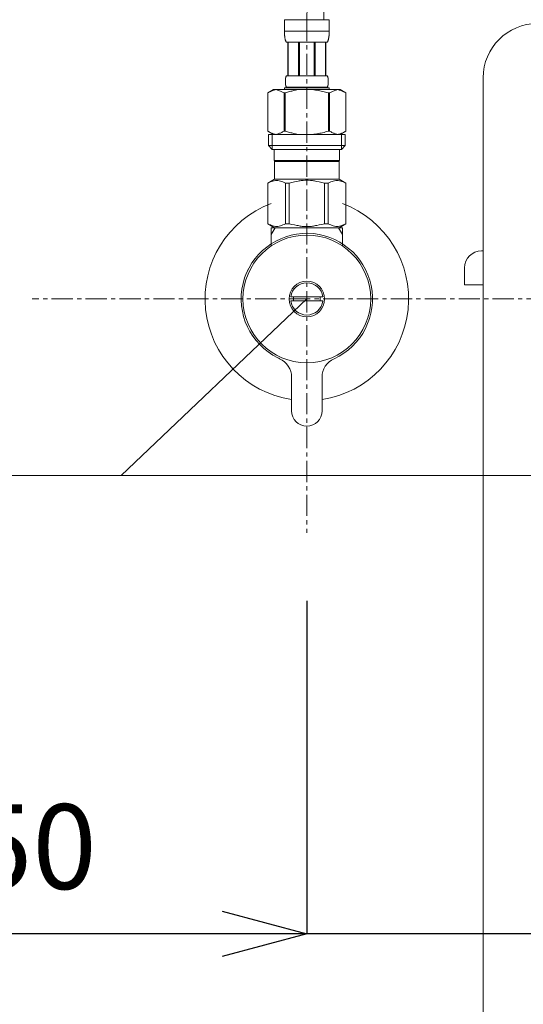
# Model space of a CAD drawing. Units: millimetres. Extents: x 259 to 4459, y 63 to 3033.
# Drawn here: x 1429 to 1577, y 902 to 1193 of the extents above; entities that cross this region are included whole.
import ezdxf

# ---------------------------------------------------------------- set-up
doc = ezdxf.new("R2010")
doc.units = ezdxf.units.MM
doc.linetypes.add('CENTER1', pattern=[10, 6.25, -1.25, 1.25, -1.25])
doc.layers.get('0').update_dxf_attribs({"lineweight": 0})
for name, color, linetype, lineweight in [('中心線', 1, 'CENTER1', 0), ('寸法', 3, 'Continuous', 5), ('文字', 4, 'Continuous', 15), ('止水栓', 252, 'Continuous', 15), ('配管', 31, 'Continuous', 15)]:
    doc.layers.add(name, color=color, linetype=linetype, lineweight=lineweight)
doc.styles.add('japanese', font='romans.shx', dxfattribs={"bigfont": 'bigfont.shx'})
doc.dimstyles.new('KIHON', dxfattribs={"dimscale": 10, "dimtxt": 2.5, "dimasz": 2.5, "dimexe": 0, "dimexo": 2, "dimgap": 1, "dimtad": 1, "dimdec": 0, "dimdsep": 46, "dimtxsty": 'japanese', "dimblk": 'OPEN30', "dimcen": 2.5, "dimadec": 0, "dimazin": 0, "dimtfac": 1, "dimtdec": 0, "dimtmove": 0, "dimatfit": 0, "dimfxl": 1, "dimarcsym": 0})

# ---------------------------------------------------------------- blocks, each defined once
blk = doc.blocks.new('_Open30')
at = {"color": 0, "linetype": 'ByBlock', "lineweight": -2}
for p, q in [((-1, 0.268), (0, 0)), ((0, 0), (-1, -0.268)), ((0, 0), (-1, 0))]:
    blk.add_line(p, q, dxfattribs=at)
blk = doc.blocks.new('*D5')
at = {"layer": 'Defpoints', "color": 0, "transparency": 16777216}
for p in [(1513.67, 1041.32), (1663.67, 1041.32), (1663.67, 923.12)]:
    blk.add_point(p, dxfattribs=at)
at = {"layer": '寸法', "color": 0, "lineweight": -2, "transparency": 16777216}
for p, q in [((1513.67, 1021.32), (1513.67, 923.12)), ((1663.67, 1021.32), (1663.67, 923.12)), ((1488.67, 923.12), (1382.95, 923.12)), ((1663.67, 923.12), (1513.67, 923.12)), ((1688.67, 923.12), (1713.67, 923.12))]:
    blk.add_line(p, q, dxfattribs=at)
at = {"layer": '寸法', "color": 0, "lineweight": -2, "transparency": 16777216, "xscale": 25, "yscale": 25, "zscale": 25}
blk.add_blockref('_Open30', (1513.67, 923.12), dxfattribs=at)
at = {"layer": '寸法', "color": 0, "lineweight": -2, "transparency": 16777216, "xscale": 25, "yscale": 25, "zscale": 25, "rotation": 180}
blk.add_blockref('_Open30', (1663.67, 923.12), dxfattribs=at)
at = {"layer": '寸法', "color": 0, "transparency": 16777216, "insert": (1423.31, 945.62), "char_height": 25, "attachment_point": 5, "style": 'japanese'}
blk.add_mtext('150', dxfattribs=at)

msp = doc.modelspace()

# ---------------------------------------------------------------- linework, layer by layer
at = {"layer": '中心線'}
for p, q in [((1513.6668274, 1192.5888437), (1513.6668274, 1041.3188169)), ((1894.6900053, 1110.3188169), (1432.6436494, 1110.3188169))]:
    msp.add_line(p, q, dxfattribs=at)
msp.add_spline([(1513.6668274, 1192.5888437), (1520.9931422, 1256.6238621), (1638.6668274, 1404.1276363), (1663.6668274, 1510.5895504)], degree=3, dxfattribs=at)
at = {"layer": '文字'}
for p, q in [((1513.6668274, 1110.3188169), (1458.9528001, 1058.2984388)), ((1758.9528001, 1058.2984388), (1183.4579111, 1058.2984388))]:
    msp.add_line(p, q, dxfattribs=at)
at = {"layer": '止水栓'}
for p, q in [((1520.2668022, 1192.5888437), (1507.0668525, 1192.5888437)), ((1520.2668022, 1192.5888437), (1507.0668525, 1192.5888437)), ((1507.0671245, 1189.1739963), (1507.0668525, 1192.5888437)), ((1507.6674274, 1192.5888437), (1519.6662274, 1192.5888437)), ((1520.2668022, 1192.5888437), (1520.2665303, 1189.1739963)), ((1507.0668525, 1189.2888337), (1520.2668022, 1189.2888337)), ((1507.0682121, 1189.0593856), (1507.0671245, 1189.1739963)), ((1507.0699342, 1188.9449108), (1507.0682121, 1189.0593856)), ((1507.0723814, 1188.8306626), (1507.0699342, 1188.9449108)), ((1507.0756443, 1188.716641), (1507.0723814, 1188.8306626)), ((1507.079723, 1188.6028007), (1507.0756443, 1188.716641)), ((1507.0846174, 1188.4892322), (1507.079723, 1188.6028007)), ((1507.0904182, 1188.3758451), (1507.0846174, 1188.4892322)), ((1507.097216, 1188.2627752), (1507.0904182, 1188.3758451)), ((1507.1049202, 1188.1499319), (1507.097216, 1188.2627752)), ((1507.113712, 1188.0373604), (1507.1049202, 1188.1499319)), ((1507.1235914, 1187.9251063), (1507.113712, 1188.0373604)), ((1507.1345585, 1187.813124), (1507.1235914, 1187.9251063)), ((1507.1467946, 1187.7015043), (1507.1345585, 1187.813124)), ((1507.1602995, 1187.5902018), (1507.1467946, 1187.7015043)), ((1507.1752546, 1187.4793072), (1507.1602995, 1187.5902018)), ((1507.19166, 1187.3687751), (1507.1752546, 1187.4793072)), ((1507.2096061, 1187.2586962), (1507.19166, 1187.3687751)), ((1507.2293651, 1187.1490252), (1507.2096061, 1187.2586962)), ((1520.1042897, 1187.1490252), (1520.1240486, 1187.2586962)), ((1520.1240486, 1187.2586962), (1520.1419948, 1187.3687751)), ((1520.1419948, 1187.3687751), (1520.1584001, 1187.4793072)), ((1520.1584001, 1187.4793072), (1520.1733552, 1187.5902018)), ((1520.1733552, 1187.5902018), (1520.1868602, 1187.7015043)), ((1520.1868602, 1187.7015043), (1520.1990962, 1187.813124)), ((1520.1990962, 1187.813124), (1520.2101539, 1187.9251063)), ((1520.2101539, 1187.9251063), (1520.2199428, 1188.0373604)), ((1520.2199428, 1188.0373604), (1520.2287346, 1188.1499319)), ((1520.2287346, 1188.1499319), (1520.2364387, 1188.2627752)), ((1520.2364387, 1188.2627752), (1520.2432365, 1188.3758451)), ((1520.2432365, 1188.3758451), (1520.2490373, 1188.4892322)), ((1520.2490373, 1188.4892322), (1520.2539317, 1188.6028007)), ((1520.2539317, 1188.6028007), (1520.2580104, 1188.716641)), ((1520.2580104, 1188.716641), (1520.2612733, 1188.8306626)), ((1520.2612733, 1188.8306626), (1520.2637205, 1188.9449108)), ((1520.2637205, 1188.9449108), (1520.2654426, 1189.0593856)), ((1520.2654426, 1189.0593856), (1520.2665303, 1189.1739963)), ((1507.2508461, 1187.039898), (1507.2293651, 1187.1490252)), ((1507.2743211, 1186.9312693), (1507.2508461, 1187.039898)), ((1507.3000621, 1186.8232297), (1507.2743211, 1186.9312693)), ((1507.328069, 1186.7158246), (1507.3000621, 1186.8232297)), ((1507.3587043, 1186.6091447), (1507.328069, 1186.7158246)), ((1507.3921495, 1186.5031898), (1507.3587043, 1186.6091447)), ((1507.4288575, 1186.3980959), (1507.3921495, 1186.5031898)), ((1507.4691005, 1186.2939991), (1507.4288575, 1186.3980959)), ((1507.5134221, 1186.1909446), (1507.4691005, 1186.2939991)), ((1507.5623662, 1186.089159), (1507.5134221, 1186.1909446)), ((1507.6168391, 1185.9888236), (1507.5623662, 1186.089159)), ((1507.6168391, 1185.9888236), (1519.7168156, 1185.9888236)), ((1508.0310511, 1185.9888236), (1508.0310511, 1176.0888387)), ((1508.1260389, 1185.9888236), (1508.1260389, 1176.0888387)), ((1508.1443477, 1176.0888387), (1508.1443477, 1185.9888236)), ((1511.2373423, 1185.9888236), (1511.2373423, 1176.0888387)), ((1511.4668358, 1185.9888236), (1511.4668358, 1176.0888387)), ((1515.866819, 1185.9888236), (1515.866819, 1176.0888387)), ((1516.0963124, 1185.9888236), (1516.0963124, 1176.0888387)), ((1519.1893071, 1185.9888236), (1519.1893071, 1176.0888387)), ((1519.2076158, 1185.9888236), (1519.2076158, 1176.0888387)), ((1519.3026942, 1185.9888236), (1519.3026942, 1176.0888387)), ((1519.7168156, 1185.9888236), (1519.7712886, 1186.089159)), ((1519.7712886, 1186.089159), (1519.8202327, 1186.1909446)), ((1519.8202327, 1186.1909446), (1519.8645543, 1186.2939991)), ((1519.8645543, 1186.2939991), (1519.9048878, 1186.3980959)), ((1519.9048878, 1186.3980959), (1519.9415053, 1186.5031898)), ((1519.9415053, 1186.5031898), (1519.975041, 1186.6091447)), ((1519.975041, 1186.6091447), (1520.0055858, 1186.7158246)), ((1520.0055858, 1186.7158246), (1520.0336833, 1186.8232297)), ((1520.0336833, 1186.8232297), (1520.0593336, 1186.9312693)), ((1520.0593336, 1186.9312693), (1520.0828087, 1187.039898)), ((1520.0828087, 1187.039898), (1520.1042897, 1187.1490252)), ((1507.4426344, 1175.5888386), (1507.4541453, 1175.638825)), ((1507.4541453, 1175.638825), (1507.4665626, 1175.6888567)), ((1507.4665626, 1175.6888567), (1507.4798863, 1175.7388431)), ((1507.4798863, 1175.7388431), (1507.4943882, 1175.7888296)), ((1507.4943882, 1175.7888296), (1507.5100685, 1175.838816)), ((1507.5100685, 1175.838816), (1507.5271083, 1175.8888477)), ((1507.5271083, 1175.8888477), (1507.5458702, 1175.9388341)), ((1507.5458702, 1175.9388341), (1507.5667167, 1175.9888206)), ((1507.5667167, 1175.9888206), (1507.5901011, 1176.0388523)), ((1507.5901011, 1176.0388523), (1507.6168391, 1176.0888387)), ((1519.7168156, 1176.0888387), (1507.6168391, 1176.0888387)), ((1519.7435536, 1176.0388523), (1519.7168156, 1176.0888387)), ((1519.766938, 1175.9888206), (1519.7435536, 1176.0388523)), ((1519.7877845, 1175.9388341), (1519.766938, 1175.9888206)), ((1519.8065464, 1175.8888477), (1519.7877845, 1175.9388341)), ((1519.8235862, 1175.838816), (1519.8065464, 1175.8888477)), ((1519.8392665, 1175.7888296), (1519.8235862, 1175.838816)), ((1519.8537684, 1175.7388431), (1519.8392665, 1175.7888296)), ((1519.8670921, 1175.6888567), (1519.8537684, 1175.7388431)), ((1519.8795094, 1175.638825), (1519.8670921, 1175.6888567)), ((1519.8910203, 1175.5888386), (1519.8795094, 1175.638825)), ((1507.33106, 1174.4388337), (1507.3312413, 1174.4888201)), ((1507.3312413, 1174.3888473), (1507.33106, 1174.4388337)), ((1507.3312413, 1174.4888201), (1507.3317851, 1174.5388518)), ((1507.3317851, 1174.3388155), (1507.3312413, 1174.3888473)), ((1507.3317851, 1174.5388518), (1507.3326915, 1174.5888383)), ((1507.3326915, 1174.2888291), (1507.3317851, 1174.3388155)), ((1507.3326915, 1174.5888383), (1507.334051, 1174.6388247)), ((1507.334051, 1174.2388427), (1507.3326915, 1174.2888291)), ((1507.334051, 1174.6388247), (1507.3357731, 1174.6888564)), ((1507.3357731, 1174.1888563), (1507.334051, 1174.2388427)), ((1507.3357731, 1174.6888564), (1507.3378578, 1174.7388428)), ((1507.3378578, 1174.1388245), (1507.3357731, 1174.1888563)), ((1507.3378578, 1174.7388428), (1507.340305, 1174.7888293)), ((1507.340305, 1174.0888381), (1507.3378578, 1174.1388245)), ((1507.340305, 1174.7888293), (1507.3432054, 1174.8388157)), ((1507.3432054, 1174.0388517), (1507.340305, 1174.0888381)), ((1507.3432054, 1174.8388157), (1507.3464683, 1174.8888474)), ((1507.3464683, 1173.9888199), (1507.3432054, 1174.0388517)), ((1507.3464683, 1174.8888474), (1507.3501844, 1174.9388338)), ((1507.3501844, 1173.9388335), (1507.3464683, 1173.9888199)), ((1507.3501844, 1174.9388338), (1507.3542631, 1174.9888203)), ((1507.3542631, 1173.8888471), (1507.3501844, 1173.9388335)), ((1507.3542631, 1174.9888203), (1507.358795, 1175.038852)), ((1507.358795, 1173.8388154), (1507.3542631, 1173.8888471)), ((1507.358795, 1175.038852), (1507.36378, 1175.0888384)), ((1507.36378, 1173.7888289), (1507.358795, 1173.8388154)), ((1507.36378, 1175.0888384), (1507.3692183, 1175.1388248)), ((1507.3692183, 1173.7388425), (1507.36378, 1173.7888289)), ((1507.3692183, 1175.1388248), (1507.3752003, 1175.1888566)), ((1507.3752003, 1173.6888561), (1507.3692183, 1173.7388425)), ((1507.3752003, 1175.1888566), (1507.3815449, 1175.238843)), ((1507.3815449, 1173.6388244), (1507.3752003, 1173.6888561)), ((1507.3815449, 1175.238843), (1507.388524, 1175.2888294)), ((1507.388524, 1173.588838), (1507.3815449, 1173.6388244)), ((1507.388524, 1175.2888294), (1507.3959562, 1175.3388158)), ((1507.3959562, 1173.5388515), (1507.388524, 1173.588838)), ((1507.3959562, 1175.3388158), (1507.404023, 1175.3888476)), ((1507.404023, 1173.4888198), (1507.3959562, 1173.5388515)), ((1507.404023, 1175.3888476), (1507.4127241, 1175.438834)), ((1507.4127241, 1173.4388334), (1507.404023, 1173.4888198)), ((1507.4127241, 1175.438834), (1507.4219691, 1175.4888204)), ((1507.4219691, 1173.388847), (1507.4127241, 1173.4388334)), ((1507.4219691, 1175.4888204), (1507.4319392, 1175.5388521)), ((1507.4319392, 1173.3388152), (1507.4219691, 1173.388847)), ((1507.4319392, 1175.5388521), (1507.4426344, 1175.5888386)), ((1507.4426344, 1173.2888288), (1507.4319392, 1173.3388152)), ((1507.4541453, 1173.2388424), (1507.4426344, 1173.2888288)), ((1507.4665626, 1173.188856), (1507.4541453, 1173.2388424)), ((1507.4798863, 1173.1388242), (1507.4665626, 1173.188856)), ((1507.4943882, 1173.0888378), (1507.4798863, 1173.1388242)), ((1507.5100685, 1173.0388514), (1507.4943882, 1173.0888378)), ((1507.5271083, 1172.9888196), (1507.5100685, 1173.0388514)), ((1507.5458702, 1172.9388332), (1507.5271083, 1172.9888196)), ((1507.5667167, 1172.8888468), (1507.5458702, 1172.9388332)), ((1507.5901011, 1172.8388151), (1507.5667167, 1172.8888468)), ((1507.6168391, 1172.7888286), (1507.5901011, 1172.8388151)), ((1507.6168391, 1172.7888286), (1507.6168391, 1172.5688521)), ((1507.6168391, 1172.7888286), (1519.7168156, 1172.7888286)), ((1519.7168156, 1172.7888286), (1519.7435536, 1172.8388151)), ((1519.7168156, 1172.7888286), (1519.7168156, 1172.5688521)), ((1519.7435536, 1172.8388151), (1519.766938, 1172.8888468)), ((1519.766938, 1172.8888468), (1519.7877845, 1172.9388332)), ((1519.7877845, 1172.9388332), (1519.8065464, 1172.9888196)), ((1519.8065464, 1172.9888196), (1519.8235862, 1173.0388514)), ((1519.8235862, 1173.0388514), (1519.8392665, 1173.0888378)), ((1519.8392665, 1173.0888378), (1519.8537684, 1173.1388242)), ((1519.8537684, 1173.1388242), (1519.8670921, 1173.188856)), ((1519.8670921, 1173.188856), (1519.8795094, 1173.2388424)), ((1519.8795094, 1173.2388424), (1519.8910203, 1173.2888288)), ((1519.9017155, 1175.5388521), (1519.8910203, 1175.5888386)), ((1519.8910203, 1173.2888288), (1519.9017155, 1173.3388152)), ((1519.9116856, 1175.4888204), (1519.9017155, 1175.5388521)), ((1519.9017155, 1173.3388152), (1519.9116856, 1173.388847)), ((1519.9210212, 1175.438834), (1519.9116856, 1175.4888204)), ((1519.9116856, 1173.388847), (1519.9210212, 1173.4388334)), ((1519.9296318, 1175.3888476), (1519.9210212, 1175.438834)), ((1519.9210212, 1173.4388334), (1519.9296318, 1173.4888198)), ((1519.9376985, 1175.3388158), (1519.9296318, 1175.3888476)), ((1519.9296318, 1173.4888198), (1519.9376985, 1173.5388515)), ((1519.9451307, 1175.2888294), (1519.9376985, 1175.3388158)), ((1519.9376985, 1173.5388515), (1519.9451307, 1173.588838)), ((1519.9521098, 1175.238843), (1519.9451307, 1175.2888294)), ((1519.9451307, 1173.588838), (1519.9521098, 1173.6388244)), ((1519.9584544, 1175.1888566), (1519.9521098, 1175.238843)), ((1519.9521098, 1173.6388244), (1519.9584544, 1173.6888561)), ((1519.9644365, 1175.1388248), (1519.9584544, 1175.1888566)), ((1519.9584544, 1173.6888561), (1519.9644365, 1173.7388425)), ((1519.9698747, 1175.0888384), (1519.9644365, 1175.1388248)), ((1519.9644365, 1173.7388425), (1519.9698747, 1173.7888289)), ((1519.9748597, 1175.038852), (1519.9698747, 1175.0888384)), ((1519.9698747, 1173.7888289), (1519.9748597, 1173.8388154)), ((1519.9793916, 1174.9888203), (1519.9748597, 1175.038852)), ((1519.9748597, 1173.8388154), (1519.9793916, 1173.8888471)), ((1519.9834703, 1174.9388338), (1519.9793916, 1174.9888203)), ((1519.9793916, 1173.8888471), (1519.9834703, 1173.9388335)), ((1519.9871864, 1174.8888474), (1519.9834703, 1174.9388338)), ((1519.9834703, 1173.9388335), (1519.9871864, 1173.9888199)), ((1519.9904493, 1174.8388157), (1519.9871864, 1174.8888474)), ((1519.9871864, 1173.9888199), (1519.9904493, 1174.0388517)), ((1519.9933497, 1174.7888293), (1519.9904493, 1174.8388157)), ((1519.9904493, 1174.0388517), (1519.9933497, 1174.0888381)), ((1519.9957969, 1174.7388428), (1519.9933497, 1174.7888293)), ((1519.9933497, 1174.0888381), (1519.9957969, 1174.1388245)), ((1519.9978816, 1174.6888564), (1519.9957969, 1174.7388428)), ((1519.9957969, 1174.1388245), (1519.9978816, 1174.1888563)), ((1519.9996037, 1174.6388247), (1519.9978816, 1174.6888564)), ((1519.9978816, 1174.1888563), (1519.9996037, 1174.2388427)), ((1520.0009633, 1174.5888383), (1519.9996037, 1174.6388247)), ((1519.9996037, 1174.2388427), (1520.0009633, 1174.2888291)), ((1520.0018696, 1174.5388518), (1520.0009633, 1174.5888383)), ((1520.0009633, 1174.2888291), (1520.0018696, 1174.3388155)), ((1520.0024135, 1174.4888201), (1520.0018696, 1174.5388518)), ((1520.0018696, 1174.3388155), (1520.0024135, 1174.3888473)), ((1520.0025947, 1174.4388337), (1520.0024135, 1174.4888201)), ((1520.0024135, 1174.3888473), (1520.0025947, 1174.4388337)), ((1502.1653772, 1171.0662232), (1502.1668274, 1171.0662232)), ((1503.8154095, 1172.0188372), (1502.1664533, 1171.0668108)), ((1502.1668274, 1171.0662232), (1502.3863507, 1171.1871332)), ((1502.1668274, 1171.0662232), (1502.1668274, 1159.7714677)), ((1502.3863507, 1171.1871332), (1502.6034268, 1171.3009283)), ((1502.6034268, 1171.3009283), (1502.8185089, 1171.4078348)), ((1502.8185089, 1171.4078348), (1503.0319595, 1171.5079436)), ((1503.0319595, 1171.5079436), (1503.2440506, 1171.6013)), ((1503.2440506, 1171.6013), (1503.4552353, 1171.6879491)), ((1503.4552353, 1171.6879491), (1503.6656949, 1171.7678458)), ((1503.6656949, 1171.7678458), (1503.8757013, 1171.8409901)), ((1523.5182746, 1172.0188203), (1503.8153801, 1172.0188203)), ((1503.8757013, 1171.8409901), (1504.0854358, 1171.9072912)), ((1504.0854358, 1171.9072912), (1504.294989, 1171.9666132)), ((1504.294989, 1171.9666132), (1504.5046328, 1172.0188203)), ((1504.6044209, 1172.0188203), (1504.8137928, 1171.9667039)), ((1504.8137928, 1171.9667039), (1505.0230742, 1171.9074724)), ((1505.0230742, 1171.9074724), (1505.2326274, 1171.841262)), ((1505.2326274, 1171.841262), (1505.4424525, 1171.7682084)), ((1505.6528215, 1171.6884023), (1505.4424525, 1171.7682537)), ((1505.4424525, 1171.7682084), (1505.6528215, 1171.688357)), ((1505.8639155, 1171.6017985), (1505.6528215, 1171.6884023)), ((1505.6528215, 1171.688357), (1505.8639155, 1171.6017531)), ((1506.0760972, 1171.5084421), (1505.8639155, 1171.6017985)), ((1505.8639155, 1171.6017531), (1506.0760972, 1171.5084421)), ((1506.0760972, 1171.5084421), (1506.2897291, 1171.408288)), ((1506.2897291, 1171.408288), (1506.0760972, 1171.5084421)), ((1506.2897291, 1171.408288), (1506.5049925, 1171.3012908)), ((1506.5049925, 1171.3013361), (1506.2897291, 1171.408288)), ((1506.7224312, 1171.1873598), (1506.5049925, 1171.3013361)), ((1506.5049925, 1171.3012908), (1506.7224312, 1171.1873145)), ((1506.942317, 1171.0662232), (1506.7224312, 1171.1873598)), ((1506.7224312, 1171.1873145), (1506.942317, 1171.0662232)), ((1506.942317, 1171.0662232), (1506.942317, 1159.7714677)), ((1506.942317, 1171.0662232), (1507.2976149, 1171.0662232)), ((1506.942317, 1171.0662232), (1507.2976149, 1171.0662232)), ((1507.0668525, 1172.5688521), (1507.0668525, 1172.0188203)), ((1507.0668525, 1172.5688521), (1520.2668022, 1172.5688521)), ((1507.0668525, 1172.5688521), (1507.0668525, 1172.0188203)), ((1507.7366615, 1171.1871332), (1507.2976149, 1171.0662232)), ((1507.2976149, 1171.0662232), (1507.2976149, 1159.7714677)), ((1515.3603383, 1172.0188656), (1515.7795353, 1171.9666132)), ((1515.7795353, 1171.9666132), (1516.1988231, 1171.9072912)), ((1516.1988231, 1171.9072912), (1516.6182014, 1171.8410354)), ((1516.6182014, 1171.8410354), (1517.0382142, 1171.7678911)), ((1517.0382142, 1171.7678458), (1516.6182014, 1171.8409901)), ((1517.0382142, 1171.7678911), (1517.4591334, 1171.6879491)), ((1517.4591334, 1171.6879491), (1517.0382142, 1171.7678458)), ((1517.8815028, 1171.6013), (1517.4591334, 1171.6879491)), ((1517.4591334, 1171.6879491), (1517.8815028, 1171.6013)), ((1518.3057756, 1171.5079436), (1517.8815028, 1171.6013)), ((1517.8815028, 1171.6013), (1518.3057756, 1171.5079436)), ((1518.7326768, 1171.4078348), (1518.3057756, 1171.5079436)), ((1518.3057756, 1171.5079436), (1518.7326768, 1171.4078802)), ((1518.7326768, 1171.4078802), (1519.162841, 1171.3009736)), ((1519.162841, 1171.3009283), (1518.7326768, 1171.4078348)), ((1519.162841, 1171.3009736), (1519.5969932, 1171.1871332)), ((1519.5969932, 1171.1871332), (1519.162841, 1171.3009283)), ((1520.0360399, 1171.0662232), (1519.5969932, 1171.1871332)), ((1519.5969932, 1171.1871332), (1520.0360399, 1171.0662232)), ((1520.0360399, 1171.0662232), (1520.0360399, 1159.7714677)), ((1520.3913377, 1171.0662232), (1520.0360399, 1171.0662232)), ((1520.3913377, 1171.0662232), (1520.0360399, 1171.0662232)), ((1520.2668022, 1172.5688521), (1520.2668022, 1172.0188203)), ((1520.3913377, 1171.0662232), (1520.6112236, 1171.1873598)), ((1520.6112236, 1171.1873145), (1520.3913377, 1171.0662232)), ((1520.3913377, 1171.0662232), (1520.3913377, 1159.7714677)), ((1520.6112236, 1171.1873598), (1520.8286622, 1171.3013361)), ((1520.8286622, 1171.3012908), (1520.6112236, 1171.1873145)), ((1521.0439256, 1171.408288), (1520.8286622, 1171.3012908)), ((1520.8286622, 1171.3013361), (1521.0439256, 1171.408288)), ((1521.2575575, 1171.5084421), (1521.0439256, 1171.408288)), ((1521.0439256, 1171.408288), (1521.2575575, 1171.5084421)), ((1521.2575575, 1171.5084421), (1521.4697392, 1171.6017985)), ((1521.4697392, 1171.6017531), (1521.2575575, 1171.5084421)), ((1521.6808333, 1171.688357), (1521.4697392, 1171.6017531)), ((1521.8912022, 1171.7682084), (1521.6808333, 1171.688357)), ((1522.1010273, 1171.841262), (1521.8912022, 1171.7682084)), ((1522.3105806, 1171.9074724), (1522.1010273, 1171.841262)), ((1522.5198619, 1171.9667039), (1522.3105806, 1171.9074724)), ((1522.7292338, 1172.0188203), (1522.5198619, 1171.9667039)), ((1523.0386657, 1171.9666132), (1522.8290219, 1172.0188203)), ((1523.248219, 1171.9072912), (1523.0386657, 1171.9666132)), ((1523.4579535, 1171.8409901), (1523.248219, 1171.9072912)), ((1523.6679599, 1171.7678458), (1523.4579535, 1171.8409901)), ((1523.5182452, 1172.0188372), (1525.1672014, 1171.0668108)), ((1523.8784195, 1171.6879491), (1523.6679599, 1171.7678458)), ((1524.0896042, 1171.6013), (1523.8784195, 1171.6879491)), ((1524.3016952, 1171.5079436), (1524.0896042, 1171.6013)), ((1524.5151458, 1171.4078348), (1524.3016952, 1171.5079436)), ((1524.7302279, 1171.3009283), (1524.5151458, 1171.4078348)), ((1524.947304, 1171.1871332), (1524.7302279, 1171.3009283)), ((1525.1668274, 1171.0662232), (1524.947304, 1171.1871332)), ((1525.1668274, 1171.0662232), (1525.1668274, 1159.7714677)), ((1525.1682776, 1171.0662232), (1525.1668274, 1171.0662232)), ((1525.1682776, 1171.0662232), (1525.1682776, 1159.7714677)), ((1502.1653772, 1159.7714677), (1502.1668274, 1159.7714677)), ((1502.1664533, 1159.7708636), (1503.8154095, 1158.8188372)), ((1502.3863507, 1159.6505576), (1502.1668274, 1159.7714677)), ((1502.6034268, 1159.5367173), (1502.3863507, 1159.6505576)), ((1502.3918336, 1158.8188372), (1502.3918336, 1155.5188372)), ((1524.9418336, 1158.8188253), (1502.3918336, 1158.8188372)), ((1502.8185089, 1159.4298107), (1502.6034268, 1159.5367173)), ((1503.0319595, 1159.3297472), (1502.8185089, 1159.4298107)), ((1503.2440506, 1159.2363909), (1503.0319595, 1159.3297472)), ((1503.4552353, 1159.1497417), (1503.2440506, 1159.2363909)), ((1503.4368334, 1158.8188372), (1503.4368334, 1154.4188372)), ((1503.6656949, 1159.0697997), (1503.4552353, 1159.1497417)), ((1503.8757013, 1158.9966555), (1503.6656949, 1159.0697997)), ((1504.0854358, 1158.9303997), (1503.8757013, 1158.9966555)), ((1504.294989, 1158.8710776), (1504.0854358, 1158.9303997)), ((1504.5046328, 1158.8188253), (1504.294989, 1158.8710776)), ((1504.8137928, 1158.870987), (1504.6044209, 1158.8188253)), ((1505.0230742, 1158.9302184), (1504.8137928, 1158.870987)), ((1505.2326274, 1158.9963836), (1505.0230742, 1158.9302184)), ((1505.4424525, 1159.0694372), (1505.2326274, 1158.9963836)), ((1505.6528215, 1159.1492885), (1505.4424525, 1159.0694372)), ((1505.8639155, 1159.2358924), (1505.6528215, 1159.1492885)), ((1506.0760972, 1159.3292487), (1505.8639155, 1159.2358924)), ((1506.2897291, 1159.4294028), (1506.0760972, 1159.3292487)), ((1506.5049925, 1159.5363547), (1506.2897291, 1159.4294028)), ((1506.7224312, 1159.650331), (1506.5049925, 1159.5363547)), ((1506.942317, 1159.7714677), (1506.7224312, 1159.650331)), ((1506.942317, 1159.7714677), (1507.2976149, 1159.7714677)), ((1507.7366615, 1159.6505576), (1507.2976149, 1159.7714677)), ((1515.3603383, 1158.8188253), (1515.7795353, 1158.8710776)), ((1515.7795353, 1158.8710776), (1516.1988231, 1158.9303997)), ((1516.1988231, 1158.9303997), (1516.6182014, 1158.9966555)), ((1516.6182014, 1158.9966555), (1517.0382142, 1159.0697997)), ((1517.0382142, 1159.0697997), (1517.4591334, 1159.1497417)), ((1517.4591334, 1159.1497417), (1517.8815028, 1159.2363909)), ((1517.8815028, 1159.2363909), (1518.3057756, 1159.3297472)), ((1518.3057756, 1159.3297472), (1518.7326768, 1159.4298107)), ((1518.7326768, 1159.4298107), (1519.162841, 1159.5367173)), ((1519.162841, 1159.5367173), (1519.5969932, 1159.6505576)), ((1519.5969932, 1159.6505576), (1520.0360399, 1159.7714677)), ((1520.3913377, 1159.7714677), (1520.0360399, 1159.7714677)), ((1520.3913377, 1159.7714677), (1520.6112236, 1159.650331)), ((1520.6112236, 1159.650331), (1520.8286622, 1159.5363547)), ((1520.8286622, 1159.5363547), (1521.0439256, 1159.4294028)), ((1521.0439256, 1159.4294028), (1521.2575575, 1159.3292487)), ((1521.2575575, 1159.3292487), (1521.4697392, 1159.2358924)), ((1521.4697392, 1159.2358924), (1521.6808333, 1159.1492885)), ((1521.6808333, 1159.1492885), (1521.8912022, 1159.0694372)), ((1521.8912022, 1159.0694372), (1522.1010273, 1158.9963836)), ((1522.1010273, 1158.9963836), (1522.3105806, 1158.9302184)), ((1522.3105806, 1158.9302184), (1522.5198619, 1158.870987)), ((1522.5198619, 1158.870987), (1522.7292338, 1158.8188253)), ((1522.8290219, 1158.8188253), (1523.0386657, 1158.8710776)), ((1523.0386657, 1158.8710776), (1523.248219, 1158.9303997)), ((1523.248219, 1158.9303997), (1523.4579535, 1158.9966555)), ((1523.4579535, 1158.9966555), (1523.6679599, 1159.0697997)), ((1525.1672014, 1159.7708636), (1523.5182452, 1158.8188372)), ((1523.6679599, 1159.0697997), (1523.8784195, 1159.1497417)), ((1523.8784195, 1159.1497417), (1524.0896042, 1159.2363909)), ((1523.8968338, 1158.8188372), (1523.8968338, 1154.4188372)), ((1524.0896042, 1159.2363909), (1524.3016952, 1159.3297472)), ((1524.3016952, 1159.3297472), (1524.5151458, 1159.4298107)), ((1524.5151458, 1159.4298107), (1524.7302279, 1159.5367173)), ((1524.7302279, 1159.5367173), (1524.947304, 1159.6505576)), ((1524.9418336, 1158.8188372), (1524.9418336, 1155.5188372)), ((1524.947304, 1159.6505576), (1525.1668274, 1159.7714677)), ((1525.1682776, 1159.7714677), (1525.1668274, 1159.7714677)), ((1502.391876, 1155.5188152), (1503.4918492, 1154.4188421)), ((1502.391876, 1155.5188152), (1524.9418693, 1155.5188152)), ((1524.9418693, 1155.5188152), (1523.8418055, 1154.4188421)), ((1503.4368334, 1154.4188372), (1523.8968338, 1154.4188372)), ((1504.0418358, 1154.4188421), (1504.0418358, 1151.118832)), ((1523.291819, 1154.4188421), (1523.291819, 1151.118832)), ((1523.291819, 1151.118832), (1504.0418358, 1151.118832)), ((1504.5054486, 1151.118832), (1504.1754385, 1150.7888219)), ((1523.1582162, 1150.7888219), (1504.1754385, 1150.7888219)), ((1504.1754385, 1150.7888219), (1504.1754385, 1145.6188303)), ((1522.8282061, 1151.118832), (1523.1582162, 1150.7888219)), ((1523.1582162, 1150.7888219), (1523.1582162, 1145.6188303)), ((1502.1404519, 1144.4439455), (1504.1754385, 1145.6188303)), ((1502.1668274, 1144.4439455), (1502.5496789, 1144.6313833)), ((1502.1668274, 1144.4439455), (1502.5496789, 1144.6313833)), ((1502.1668274, 1144.4439455), (1502.1668274, 1132.493747)), ((1502.5496789, 1144.6313833), (1502.9261859, 1144.7956179)), ((1502.5496789, 1144.6313833), (1502.9261859, 1144.7956179)), ((1502.9261859, 1144.7956179), (1503.298161, 1144.9371932)), ((1502.9261859, 1144.7956179), (1503.298161, 1144.9371479)), ((1503.298161, 1144.9371932), (1503.6675076, 1145.0561092)), ((1503.298161, 1144.9371479), (1503.6675076, 1145.0560639)), ((1503.6675076, 1145.0561092), (1504.0353134, 1145.1521393)), ((1504.0353134, 1145.1521393), (1504.4025753, 1145.2248304)), ((1504.1754385, 1145.6188303), (1523.1582162, 1145.6188303)), ((1505.1244972, 1145.2248304), (1505.4917592, 1145.152094)), ((1505.4917592, 1145.152094), (1505.8595649, 1145.0560639)), ((1505.8595649, 1145.0560639), (1506.2288209, 1144.9371479)), ((1506.2288209, 1144.9371479), (1506.6008867, 1144.7955726)), ((1506.6008867, 1144.7955726), (1506.9772123, 1144.6313833)), ((1506.9772123, 1144.6313833), (1507.3600639, 1144.4439455)), ((1507.3600639, 1144.4439455), (1507.3600639, 1132.493747)), ((1508.4736361, 1144.4439455), (1507.3600639, 1144.4439455)), ((1508.4736361, 1144.4439455), (1509.2393393, 1144.6313833)), ((1508.4736361, 1144.4439455), (1508.4736361, 1132.493747)), ((1509.2393393, 1144.6313833), (1509.9922625, 1144.7956179)), ((1509.9922625, 1144.7956179), (1510.7363034, 1144.9371932)), ((1513.2995201, 1145.2982012), (1512.5652681, 1145.2736385)), ((1512.5656306, 1145.2736838), (1513.299792, 1145.2982465)), ((1514.0338627, 1145.2982465), (1513.2995201, 1145.2982465)), ((1513.299792, 1145.2982465), (1514.0341346, 1145.2982465)), ((1514.7680241, 1145.2736838), (1514.0338627, 1145.2982465)), ((1517.3413922, 1144.7956179), (1516.5973514, 1144.9371932)), ((1518.0943155, 1144.6313833), (1517.3413922, 1144.7956179)), ((1518.8600186, 1144.4439455), (1518.0943155, 1144.6313833)), ((1518.8600186, 1144.4439455), (1518.8600186, 1132.493747)), ((1518.8600186, 1144.4439455), (1519.9735908, 1144.4439455)), ((1520.3564424, 1144.6313833), (1519.9735908, 1144.4439455)), ((1519.9735908, 1144.4439455), (1519.9735908, 1132.493747)), ((1520.7327681, 1144.7955726), (1520.3564424, 1144.6313833)), ((1521.1048338, 1144.9371479), (1520.7327681, 1144.7955726)), ((1521.4740898, 1145.0560639), (1521.1048338, 1144.9371479)), ((1521.8418956, 1145.152094), (1521.4740898, 1145.0560639)), ((1522.2091575, 1145.2248304), (1521.8418956, 1145.152094)), ((1523.2983413, 1145.1521393), (1522.9310794, 1145.2248304)), ((1525.1932028, 1144.4439455), (1523.1582162, 1145.6188303)), ((1523.6661471, 1145.0561092), (1523.2983413, 1145.1521393)), ((1524.0354937, 1144.9371932), (1523.6661471, 1145.0561092)), ((1524.0354937, 1144.9371479), (1523.6661471, 1145.0560639)), ((1524.4074688, 1144.7956179), (1524.0354937, 1144.9371932)), ((1524.4074688, 1144.7956179), (1524.0354937, 1144.9371479)), ((1524.7839758, 1144.6313833), (1524.4074688, 1144.7956179)), ((1524.7839758, 1144.6313833), (1524.4074688, 1144.7956179)), ((1525.1668274, 1144.4439455), (1524.7839758, 1144.6313833)), ((1525.1668274, 1144.4439455), (1524.7839758, 1144.6313833)), ((1525.1668274, 1144.4439455), (1525.1668274, 1132.493747)), ((1525.1668274, 1144.4439455), (1525.1932028, 1144.4439455)), ((1525.1668274, 1144.4439455), (1525.1932028, 1144.4439455)), ((1525.1734162, 1144.4553698), (1525.1932011, 1144.4439476)), ((1525.1932011, 1144.4439293), (1525.1734162, 1144.4553513)), ((1525.1932028, 1144.4439455), (1525.1932028, 1132.493747)), ((1504.1754385, 1131.3188169), (1502.1404519, 1132.493747)), ((1502.1668274, 1132.493747), (1502.1404519, 1132.493747)), ((1502.1602386, 1132.4823227), (1502.1404536, 1132.4937449)), ((1504.1754541, 1131.3188372), (1502.1602386, 1132.4823227)), ((1502.1668274, 1132.493747), (1502.5496789, 1132.3063093)), ((1504.201842, 1131.3188372), (1502.1866265, 1132.4823227)), ((1502.5496789, 1132.3063093), (1502.9261859, 1132.1420746)), ((1502.9261859, 1132.1420746), (1503.298161, 1132.0004993)), ((1506.2288209, 1132.0005446), (1506.6008867, 1132.14212)), ((1506.6008867, 1132.14212), (1506.9772123, 1132.3063093)), ((1506.9772123, 1132.3063093), (1507.3600639, 1132.493747)), ((1508.4736361, 1132.493747), (1507.3600639, 1132.493747)), ((1508.4736361, 1132.493747), (1509.2393393, 1132.3063093)), ((1509.2393393, 1132.3063093), (1509.9922625, 1132.1420746)), ((1509.9922625, 1132.1420746), (1510.7363034, 1132.0004993)), ((1517.3413922, 1132.1420746), (1516.5973514, 1132.0004993)), ((1518.0943155, 1132.3063093), (1517.3413922, 1132.1420746)), ((1518.8600186, 1132.493747), (1518.0943155, 1132.3063093)), ((1518.8600186, 1132.493747), (1519.9735908, 1132.493747)), ((1520.3564424, 1132.3063093), (1519.9735908, 1132.493747)), ((1520.7327681, 1132.14212), (1520.3564424, 1132.3063093)), ((1521.1048338, 1132.0005446), (1520.7327681, 1132.14212)), ((1523.1582007, 1131.3188372), (1525.1734162, 1132.4823227)), ((1523.1582162, 1131.3188169), (1525.1932028, 1132.493747)), ((1524.4074688, 1132.1420746), (1524.0354937, 1132.0004993)), ((1524.7839758, 1132.3063093), (1524.4074688, 1132.1420746)), ((1525.1668274, 1132.493747), (1524.7839758, 1132.3063093)), ((1525.1668274, 1132.493747), (1525.1932028, 1132.493747)), ((1525.1734162, 1132.4823227), (1525.1932011, 1132.4937449)), ((1503.1668274, 1131.3188169), (1503.1668274, 1129.3061739)), ((1504.3288274, 1131.3188169), (1503.1668274, 1131.3188169)), ((1504.3288274, 1131.3188169), (1503.1668274, 1129.3061739)), ((1503.1668274, 1129.3061739), (1503.1668274, 1126.0426703)), ((1503.298161, 1132.0004993), (1503.6675076, 1131.8815833)), ((1503.6675076, 1131.8815833), (1504.0353134, 1131.7855532)), ((1504.0353134, 1131.7855532), (1504.4025753, 1131.7128622)), ((1523.1582162, 1131.3188169), (1504.1754385, 1131.3188169)), ((1504.3288274, 1131.3188169), (1523.0048274, 1131.3188169)), ((1505.1244972, 1131.7128622), (1505.4917592, 1131.7855985)), ((1505.4917592, 1131.7855985), (1505.8595649, 1131.8816286)), ((1505.8595649, 1131.8816286), (1506.2288209, 1132.0005446)), ((1506.6668274, 1131.3188169), (1520.6668274, 1131.3188169)), ((1513.2995201, 1131.639446), (1512.5652681, 1131.6640087)), ((1512.5656306, 1131.6640087), (1513.299792, 1131.639446)), ((1514.0338627, 1131.639446), (1513.2995201, 1131.639446)), ((1514.7680241, 1131.6640087), (1514.0338627, 1131.639446)), ((1521.4740898, 1131.8816286), (1521.1048338, 1132.0005446)), ((1521.8418956, 1131.7855985), (1521.4740898, 1131.8816286)), ((1522.2091575, 1131.7128622), (1521.8418956, 1131.7855985)), ((1523.2983413, 1131.7855532), (1522.9310794, 1131.7128622)), ((1524.1668274, 1131.3188169), (1523.0048274, 1131.3188169)), ((1524.1668274, 1129.3061739), (1523.0048274, 1131.3188169)), ((1523.6661471, 1131.8815833), (1523.2983413, 1131.7855532)), ((1524.0354937, 1132.0004993), (1523.6661471, 1131.8815833)), ((1524.1668274, 1129.3061739), (1524.1668274, 1131.3188169)), ((1524.1668274, 1126.0426703), (1524.1668274, 1129.3061739)), ((1508.9548745, 1110.9188169), (1509.7626629, 1110.9188169)), ((1509.7626629, 1109.7188169), (1508.9548745, 1109.7188169)), ((1509.7626629, 1110.9188169), (1517.5709918, 1110.9188169)), ((1517.5709918, 1109.7188169), (1509.7626629, 1109.7188169)), ((1517.5709918, 1110.9188169), (1518.3787802, 1110.9188169)), ((1518.3787802, 1109.7188169), (1517.5709918, 1109.7188169)), ((1509.1668274, 1077.3188169), (1509.1668274, 1087.2456182)), ((1518.1668274, 1087.2456182), (1518.1668274, 1077.3188169))]:
    msp.add_line(p, q, dxfattribs=at)
for radius in [18.8210301, 5.25]:
    msp.add_circle((1513.6668274, 1110.3188169), radius, dxfattribs=at)
for centre, radius, start, end in [((1513.6668274, 1110.3188169), 30, 110.487315115, 261.373073441), ((1513.6668274, 1110.3188169), 30, 278.626926559, 69.512684885), ((1513.6668274, 1110.3188169), 19.35, 294.469021269, 243.677748395), ((1513.6668274, 1110.3188169), 19.35, 153.677748395, 155.530978731), ((1513.6668274, 1110.3188169), 4.75, 7.256747308, 172.743252692), ((1513.6668274, 1110.3188169), 4.75, 187.256747308, 352.743252692), ((1513.6668274, 1110.3188169), 3.95, 171.263022955, 188.736977045), ((1513.6668274, 1110.3188169), 3.95, 351.263022955, 8.736977045), ((1513.6668274, 1110.3188169), 19.35, 243.677748395, 245.530978731), ((1503.1668274, 1087.2456182), 6, 360, 65.530978731), ((1524.1668274, 1087.2456182), 6, 114.469021269, 180), ((1513.6668274, 1077.3188169), 4.5, 180, 270), ((1513.6668274, 1077.3188169), 4.5, 270, 360)]:
    msp.add_arc(centre, radius, start, end, dxfattribs=at)
msp.add_open_spline([(1518.6656916, 1192.4822779), (1518.8669895, 1201.9248936), (1519.0687839, 1211.2878146), (1520.3579137, 1229.4467529), (1521.4462123, 1238.2398115), (1523.9477546, 1248.9550964), (1524.5817345, 1251.3242446), (1525.8552896, 1255.4657006), (1526.4648413, 1257.2561064), (1527.7882449, 1260.8031337), (1528.5009711, 1262.5575871), (1530.7843705, 1267.7688174), (1532.5003352, 1271.1735876), (1538.7066758, 1282.1750739), (1543.9279618, 1289.5283499), (1555.6155405, 1303.8669178), (1562.0804454, 1310.850639), (1569.3434035, 1318.2579872), (1569.8250901, 1318.7472975), (1570.3082566, 1319.2363235)], degree=3, knots=[0, 0, 0, 0, 27.4268528942, 27.4268528942, 54.8537057884, 54.8537057884, 62.8123270929, 62.8123270929, 69.0342924673, 69.0342924673, 75.2562578417, 75.2562578417, 87.7001885904, 87.7001885904, 116.1582270146, 116.1582270146, 144.6162654387, 144.6162654387, 146.630551273, 146.630551273, 146.630551273, 146.630551273], dxfattribs=at)
for points in [[(1507.7366615, 1171.1871332), (1508.2509056, 1171.3254875), (1508.9147983, 1171.5281523), (1509.5049159, 1171.6571234), (1510.1223523, 1171.8413047), (1510.5384606, 1171.9227275), (1510.958361, 1172.0188656)], [(1507.7366615, 1159.6505576), (1508.2509056, 1159.5122034), (1508.9147983, 1159.3095385), (1509.5049159, 1159.1805674), (1510.1223523, 1158.9963861), (1510.5384606, 1158.9149634), (1510.958361, 1158.8188253)], [(1504.4025753, 1145.2248304), (1504.7003409, 1145.2673217), (1504.8875021, 1145.2616452), (1505.1244972, 1145.2248304)], [(1510.7363034, 1144.9371932), (1511.4312586, 1145.0893482), (1512.5656306, 1145.2736838)], [(1516.5973514, 1144.9371932), (1515.9023961, 1145.0893482), (1514.7680241, 1145.2736838)], [(1522.9310794, 1145.2248304), (1522.6333138, 1145.2673217), (1522.4461526, 1145.2616452), (1522.2091575, 1145.2248304)], [(1504.4025753, 1131.7128622), (1504.7003409, 1131.6703708), (1504.8875021, 1131.6760473), (1505.1244972, 1131.7128622)], [(1510.7363034, 1132.0004993), (1511.4312586, 1131.8483443), (1512.5656306, 1131.6640087)], [(1516.5973514, 1132.0004993), (1515.9023961, 1131.8483443), (1514.7680241, 1131.6640087)], [(1522.9310794, 1131.7128622), (1522.6333138, 1131.6703708), (1522.4461526, 1131.6760473), (1522.2091575, 1131.7128622)]]:
    msp.add_spline(points, degree=3, dxfattribs=at)
at = {"layer": '配管'}
for p, q in [((1565.6668274, 725.5895504), (1565.6668274, 1175.5105482)), ((1565.1668274, 1124.5105482), (1565.6668274, 1124.5105482)), ((1560.1668274, 1119.5105482), (1560.1668274, 1114.5105482)), ((1565.6668274, 1114.5105482), (1560.1668274, 1114.5105482))]:
    msp.add_line(p, q, dxfattribs=at)
for centre, radius, start in [((1581.6668274, 1175.5105482), 16, 0), ((1565.1668274, 1119.5105482), 5, 90)]:
    msp.add_arc(centre, radius, start, 180, dxfattribs=at)

# ---------------------------------------------------------------- dimensions: what is measured, and where the dimension line sits
at = {"layer": '寸法'}
dim = msp.add_linear_dim(base=(1663.6668274, 923.1196818), p1=(1513.6668274, 1041.3188169), p2=(1663.6668274, 1041.3188169), dimstyle='KIHON', dxfattribs=at)
dim.commit()
dim.dimension.update_dxf_attribs({"geometry": '*D5', "text_midpoint": (1423.3096845, 923.1196818), "dimtype": 160})

doc.saveas('drawing.dxf')
